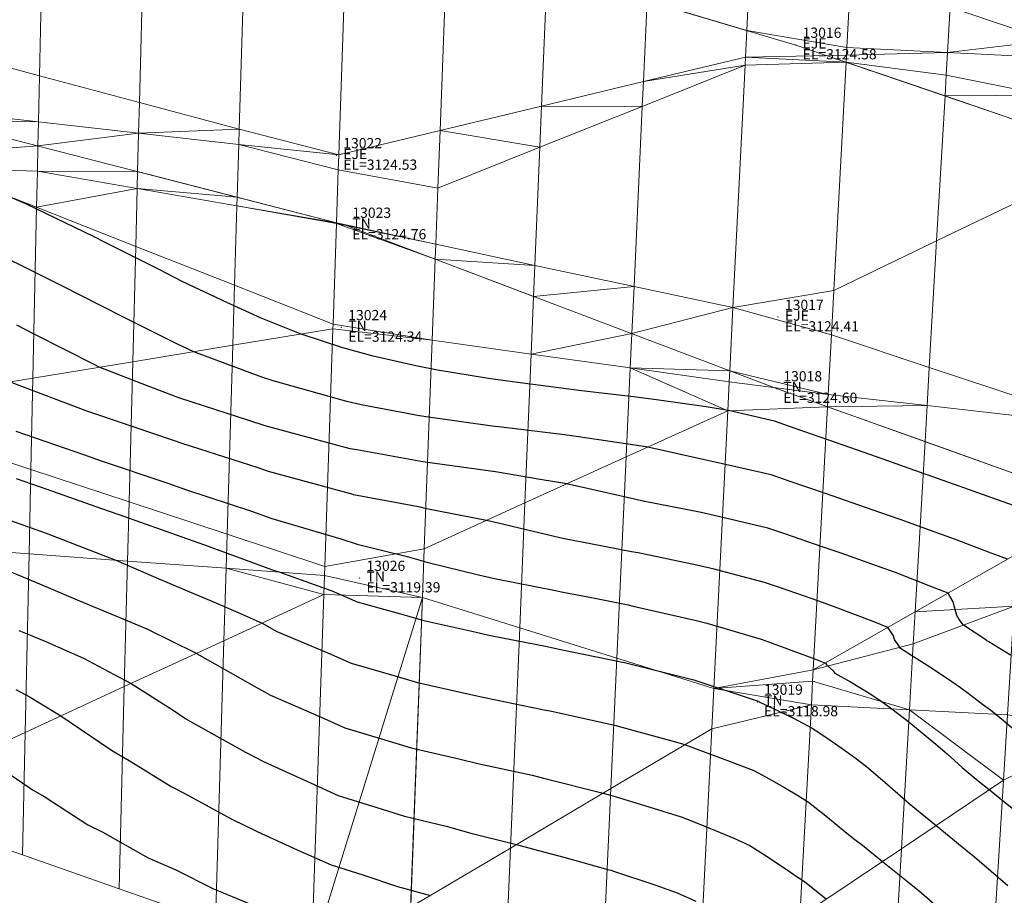
# Model space of a CAD drawing. Units: metres. Extents: x 767340 to 768340, y 9254175 to 9255175.
# Drawn here: x 767668 to 767687, y 9254356 to 9254373 of the extents above; entities that cross this region are included whole.
import ezdxf

# ---------------------------------------------------------------- set-up
doc = ezdxf.new("R2010")
doc.units = ezdxf.units.M
doc.header["$LTSCALE"] = 0.1
doc.layers.get('0').update_dxf_attribs({"linetype": 'CONTINUOUS', "lineweight": 5})
for name, color, linetype, lineweight in [('Borde Trocha', 6, 'CONTINUOUS', 15), ('Breaklines', 3, 'CONTINUOUS', 5), ('Cuadro de corex.lsp', 2, 'CONTINUOUS', 15), ('ORIG_SURFACE', 7, 'CONTINUOUS', 5), ('PNTDES', 7, 'CONTINUOUS', 5), ('PNTELV', 7, 'CONTINUOUS', 5), ('PNTNO', 7, 'CONTINUOUS', 5), ('POINTS', 7, 'CONTINUOUS', 5)]:
    doc.layers.add(name, color=color, linetype=linetype, lineweight=lineweight)
doc.layers.add('CONTOURS', color=7, linetype='CONTINUOUS')
doc.layers.add('CONTOURS_IDX', color=7, linetype='CONTINUOUS')
doc.styles.get("Standard").update_dxf_attribs({"font": 'ARIAL.TTF'})

# ---------------------------------------------------------------- blocks, each defined once
blk = doc.blocks.new('DOT')
at = {"color": 0, "linetype": 'ByBlock'}
blk.add_point((0, 0), dxfattribs=at)

msp = doc.modelspace()

# ---------------------------------------------------------------- linework, layer by layer
at = {"layer": 'Borde Trocha'}
for points in [[(767614.8949, 9254378.019, 3125.3073), (767624.9008, 9254378.632, 3124.9625), (767634.7771, 9254379.258, 3124.9122), (767644.8183, 9254379.401, 3124.8228), (767653.8358, 9254378.979, 3124.7707), (767664.7371, 9254377.636, 3124.6523), (767674.4238, 9254375.022, 3124.6545), (767683.2528, 9254372.403, 3124.5751), (767689.5161, 9254370.264, 3124.4892), (767696.4507, 9254366.834, 3124.4344), (767701.9532, 9254364.125, 3123.9946), (767705.2206, 9254362.791, 3124.1822), (767712.4106, 9254359.436, 3123.7591), (767714.8051, 9254358.693, 3123.8855), (767724.6339, 9254353.947, 3123.7576), (767747.7328, 9254353.188, 3122.4997), (767747.7328, 9254353.188, 3122.4997), (767756.5396, 9254354.72, 3123.0399), (767767.1553, 9254357.628, 3122.7324), (767775.5957, 9254360.07, 3122.6439), (767785.127, 9254363.341, 3122.4846)], [(767785.7796, 9254359.037, 3122.4156), (767776.57, 9254356.765, 3122.5759), (767767.5581, 9254353.872, 3122.8104), (767757.8216, 9254351.306, 3123.0638), (767748.7227, 9254349.048, 3123.2421), (767739.6622, 9254348.03, 3123.6314), (767725.2942, 9254349.511, 3124.0165), (767713.857, 9254352.194, 3124.1921), (767704.5615, 9254356.267, 3124.5201), (767696.5389, 9254359.97, 3124.5269), (767689.2423, 9254363.419, 3124.5766), (767682.8755, 9254365.695, 3124.5958), (767674.4582, 9254368.888, 3124.7561), (767665.1701, 9254371.277, 3124.7186), (767654.2751, 9254373.491, 3124.683), (767645.3994, 9254374.887, 3124.7346), (767635.2627, 9254375.051, 3124.8358), (767625.8387, 9254374.588, 3124.9273), (767615.7747, 9254373.792, 3125.4079)]]:
    msp.add_polyline3d(points, dxfattribs=at)
at = {"layer": 'Breaklines'}
msp.add_polyline3d([(767794.1612, 9254366.72, 3122.5295), (767784.8241, 9254364.784, 3122.6155), (767775.0275, 9254361.893, 3122.6171), (767766.691, 9254358.898, 3122.5558), (767756.4492, 9254356.194, 3122.8498), (767747.1609, 9254355.127, 3122.6558), (767739.6544, 9254355.342, 3124.5399), (767724.805, 9254354.801, 3123.6267), (767715.0582, 9254359.594, 3123.7374), (767712.8456, 9254361.429, 3124.2885), (767705.3606, 9254363.841, 3123.8642), (767702.1891, 9254365.238, 3123.7418), (767696.5321, 9254367.869, 3124.1445), (767693.6566, 9254370.012, 3124.5688), (767689.3757, 9254372.097, 3124.6717), (767683.8548, 9254373.96, 3124.4685), (767674.2896, 9254377.071, 3124.8397), (767664.6745, 9254380.709, 3124.6308), (767654.6362, 9254380.614, 3124.8983), (767644.7136, 9254380.704, 3124.7987), (767634.7112, 9254380.782, 3125.006), (767624.6741, 9254380.725, 3125.7391), (767614.7412, 9254378.843, 3125.4762)], dxfattribs=at)
at = {"layer": 'CONTOURS', "color": 44, "linetype": 'Continuous'}
for points in [[(767687.5043, 9254363.4124), (767687.0822, 9254363.562), (767686.4405, 9254363.7902), (767686.0209, 9254363.9389), (767685.3748, 9254364.167), (767684.9595, 9254364.3141), (767684.3078, 9254364.543), (767683.8981, 9254364.6882), (767683.2377, 9254364.9172), (767682.8365, 9254365.0593), (767681.9389, 9254365.2692), (767681.4999, 9254365.3362), (767680.532, 9254365.4724), (767680.0841, 9254365.5319), (767679.0686, 9254365.6498), (767678.6701, 9254365.7027), (767677.6237, 9254365.8357), (767677.2547, 9254365.8923), (767676.2546, 9254366.0561), (767675.8352, 9254366.1395), (767675.0009, 9254366.3289), (767674.408, 9254366.4913), (767673.593, 9254366.7596), (767672.809, 9254367.0683), (767672.1437, 9254367.3777), (767671.2841, 9254367.7816), (767670.8224, 9254368.0169), (767669.7636, 9254368.5469), (767669.536, 9254368.6619), (767668.2412, 9254369.2889), (767668.2145, 9254369.301), (767667.7457, 9254369.5013)], [(767687.3901, 9254362.3631), (767687.017, 9254362.5005), (767686.3519, 9254362.7555), (767685.9569, 9254362.896), (767685.2904, 9254363.1346), (767684.8957, 9254363.274), (767684.2209, 9254363.5092), (767683.834, 9254363.6451), (767683.1444, 9254363.8797), (767682.7719, 9254364.009), (767681.8197, 9254364.2235), (767681.4712, 9254364.3054), (767680.3602, 9254364.5515), (767680.1531, 9254364.5807), (767678.9668, 9254364.7608), (767678.7365, 9254364.7879), (767677.5039, 9254364.9385), (767677.3222, 9254364.9618), (767676.0818, 9254365.1348), (767675.906, 9254365.1632), (767674.7669, 9254365.3798), (767674.4842, 9254365.4416), (767673.048, 9254365.8443), (767672.8226, 9254365.9185), (767671.494, 9254366.4141), (767671.1805, 9254366.5589), (767670.1886, 9254367.0559), (767669.6599, 9254367.3228), (767668.9191, 9254367.7036), (767668.1398, 9254368.0931), (767667.6119, 9254368.3451)], [(767687.4482, 9254360.4881), (767687.0198, 9254360.7511), (767686.9783, 9254360.7779), (767686.9455, 9254360.7991), (767686.5286, 9254361.0753), (767686.466, 9254361.1581), (767686.4043, 9254361.2512), (767686.3786, 9254361.3343), (767686.3478, 9254361.4524), (767686.3281, 9254361.5316), (767686.2619, 9254361.6426), (767686.2299, 9254361.7016), (767685.8915, 9254361.8315), (767685.2022, 9254362.1), (767684.8317, 9254362.2326), (767684.1394, 9254362.4784), (767683.7703, 9254362.607), (767683.0614, 9254362.8481), (767682.708, 9254362.9683), (767681.7451, 9254363.1981), (767681.4079, 9254363.2746), (767680.2385, 9254363.5047), (767680.1048, 9254363.5342), (767679.0085, 9254363.7811), (767678.8038, 9254363.827), (767678.7792, 9254363.8328), (767678.2628, 9254363.9207), (767677.4293, 9254364.0619), (767677.3871, 9254364.0671), (767676.0123, 9254364.2605), (767675.9711, 9254364.2662), (767674.677, 9254364.4962), (767674.5511, 9254364.5199), (767673.345, 9254364.8421), (767672.8919, 9254364.9639), (767672.8319, 9254364.9831), (767671.2255, 9254365.5069), (767671.1514, 9254365.5321), (767670.4873, 9254365.787), (767669.6507, 9254366.1106), (767669.561, 9254366.1552), (767668.3789, 9254366.758), (767668.0412, 9254366.9298)], [(767687.5534, 9254359.0064), (767687.1585, 9254359.3325), (767687.0548, 9254359.412), (767686.8983, 9254359.5274), (767686.6441, 9254359.7238), (767686.468, 9254359.8536), (767686.216, 9254360.0293), (767685.8699, 9254360.2566), (767685.7627, 9254360.3253), (767685.6767, 9254360.38), (767685.299, 9254360.6174), (767685.2497, 9254360.6908), (767685.1798, 9254360.7952), (767685.161, 9254360.8662), (767685.0833, 9254360.9815), (767685.053, 9254361.0307), (767684.7648, 9254361.1433), (767684.0245, 9254361.4286), (767683.7049, 9254361.5421), (767682.9555, 9254361.8035), (767682.643, 9254361.9097), (767681.6585, 9254362.1672), (767681.3444, 9254362.2423), (767680.1735, 9254362.4837), (767680.0419, 9254362.5096), (767679.2741, 9254362.6588), (767678.7384, 9254362.7623), (767678.6466, 9254362.781), (767677.4379, 9254363.063), (767677.2101, 9254363.1195), (767676.0377, 9254363.3477), (767675.9198, 9254363.3757), (767674.6162, 9254363.6217), (767674.6076, 9254363.6243), (767672.9561, 9254364.078), (767672.7538, 9254364.1447), (767671.2903, 9254364.6132), (767671.0594, 9254364.6914), (767669.6222, 9254365.1797), (767669.4243, 9254365.2478), (767667.9497, 9254365.8073)], [(767668.0299, 9254363.9404), (767668.6286, 9254363.7285), (767669.6915, 9254363.3513), (767670.1595, 9254363.1873), (767671.3534, 9254362.765), (767671.7029, 9254362.6452), (767673.013, 9254362.1617), (767673.1734, 9254362.1085), (767674.1895, 9254361.7427), (767674.6886, 9254361.5326), (767675.5298, 9254361.2956), (767675.9862, 9254361.1636), (767676.929, 9254360.9546), (767677.2915, 9254360.8719), (767678.3985, 9254360.6552), (767678.6, 9254360.6133), (767679.8668, 9254360.3551), (767679.9077, 9254360.346), (767680.4783, 9254360.2047), (767681.208, 9254360.0209), (767681.2636, 9254360.0046), (767682.5009, 9254359.5959), (767682.5222, 9254359.5879), (767682.5261, 9254359.5849), (767682.5535, 9254359.5722), (767683.2052, 9254359.2563), (767683.5718, 9254359.0629), (767683.8395, 9254358.8896), (767684.1574, 9254358.6659), (767684.4139, 9254358.4827), (767684.6319, 9254358.3121), (767684.946, 9254358.0474), (767685.2427, 9254357.7866), (767685.4576, 9254357.5983), (767685.6847, 9254357.4157), (767685.9914, 9254357.1641), (767686.5744, 9254356.687), (767686.746, 9254356.5478), (767687.391, 9254355.9888)], [(767667.9134, 9254363.1179), (767668.6117, 9254362.8719), (767669.571, 9254362.5008), (767669.9757, 9254362.343), (767670.7545, 9254362.0049), (767671.3643, 9254361.7436), (767671.8018, 9254361.5647), (767672.3628, 9254361.3213), (767672.8282, 9254361.1148), (767673.1199, 9254360.9539), (767674.1251, 9254360.5276), (767674.5698, 9254360.3328), (767675.4503, 9254360.0792), (767675.8665, 9254359.9551), (767676.8459, 9254359.736), (767677.1715, 9254359.6602), (767678.305, 9254359.4305), (767678.4791, 9254359.3924), (767679.7463, 9254359.1144), (767679.7848, 9254359.1047), (767680.8753, 9254358.8005), (767681.083, 9254358.7423), (767681.0894, 9254358.7401), (767681.1004, 9254358.7362), (767681.9178, 9254358.4344), (767682.4322, 9254358.2397), (767682.677, 9254358.1085), (767683.0306, 9254357.9017), (767683.3068, 9254357.7389), (767683.4987, 9254357.6166), (767683.8715, 9254357.3255), (767684.2529, 9254357.0153), (767684.4045, 9254356.8907), (767684.5544, 9254356.7771), (767684.9435, 9254356.4601), (767685.4646, 9254356.046), (767685.7054, 9254355.8487), (767686.2813, 9254355.3481)], [(767667.888, 9254362.1297), (767668.4801, 9254361.8791), (767669.2638, 9254361.5486), (767669.5291, 9254361.4397), (767669.7226, 9254361.3599), (767670.5783, 9254361.0003), (767671.5309, 9254360.5356), (767671.5502, 9254360.5254), (767671.565, 9254360.5159), (767672.7018, 9254359.8711), (767672.9967, 9254359.7106), (767673.9815, 9254359.2759), (767674.4446, 9254359.0679), (767675.2916, 9254358.8159), (767675.7401, 9254358.6779), (767676.6715, 9254358.4634), (767677.044, 9254358.3723), (767678.1052, 9254358.1429), (767678.3493, 9254358.082), (767679.493, 9254357.7951), (767679.6578, 9254357.7505), (767680.385, 9254357.527), (767681.0116, 9254357.3345), (767681.2489, 9254357.2423), (767681.5891, 9254357.1025), (767682.0405, 9254356.9148), (767682.358, 9254356.7723), (767682.7112, 9254356.5459), (767683.1501, 9254356.2498), (767683.2992, 9254356.1481), (767683.4205, 9254356.0674), (767683.8523, 9254355.7269)], [(767668.0819, 9254360.9695), (767668.3084, 9254360.8766), (767668.6169, 9254360.7493), (767669.3403, 9254360.4293), (767669.9305, 9254360.1163), (767670.2704, 9254359.9351), (767671.0918, 9254359.4141), (767671.3438, 9254359.2447), (767671.434, 9254359.1925), (767672.5054, 9254358.5951), (767672.8674, 9254358.4039), (767673.773, 9254357.9943), (767674.314, 9254357.7497), (767675.072, 9254357.5165), (767675.6082, 9254357.3461), (767676.4238, 9254357.1474), (767676.9095, 9254357.0145), (767677.8003, 9254356.793), (767678.2287, 9254356.6776), (767678.7219, 9254356.5425), (767679.5848, 9254356.3063), (767679.6393, 9254356.2894), (767679.7348, 9254356.2577), (767680.503, 9254356.0046), (767680.9364, 9254355.8463), (767681.3031, 9254355.6821)], [(767667.3053, 9254358.5675), (767668.2836, 9254357.9053), (767668.343, 9254357.8607), (767668.5893, 9254357.7201), (767669.4282, 9254357.1758), (767669.7096, 9254357.0417), (767670.6057, 9254356.5334), (767671.1474, 9254356.2978), (767671.8668, 9254355.9297), (767672.5931, 9254355.634), (767673.2042, 9254355.3611), (767674.045, 9254355.0327), (767674.544, 9254354.8652), (767675.3728, 9254354.5734), (767675.3883, 9254354.569), (767675.4183, 9254354.5599), (767675.4656, 9254354.5368), (767676.6541, 9254354.0118), (767676.9818, 9254353.8228), (767678.0463, 9254353.3697), (767679.2316, 9254352.8747), (767681.4857, 9254351.9393), (767681.561, 9254351.9074), (767681.6002, 9254351.8913)]]:
    msp.add_lwpolyline(points, dxfattribs=at)
at = {"layer": 'CONTOURS_IDX', "color": 4, "linetype": 'Continuous'}
for points in [[(767668.0182, 9254364.864), (767669.34, 9254364.4083), (767669.6871, 9254364.2854), (767670.9683, 9254363.8508), (767671.3555, 9254363.715), (767672.6217, 9254363.2974), (767673.0228, 9254363.1597), (767674.3683, 9254362.7593), (767674.6864, 9254362.6538), (767675.6633, 9254362.4163), (767676.0721, 9254362.3003), (767677.056, 9254362.0579), (767677.3717, 9254361.9853), (767678.559, 9254361.7497), (767678.6748, 9254361.7258), (767679.3615, 9254361.5921), (767679.9779, 9254361.4686), (767680.077, 9254361.4482), (767681.2788, 9254361.1733), (767681.5166, 9254361.1112), (767682.5749, 9254360.8009), (767682.7912, 9254360.7255), (767683.6353, 9254360.4091), (767683.8304, 9254360.3337), (767683.8535, 9254360.3013), (767683.9749, 9254360.19), (767684.0122, 9254360.1383), (767684.3184, 9254359.9655), (767684.5032, 9254359.8563), (767684.7164, 9254359.7268), (767684.9598, 9254359.5615), (767685.1318, 9254359.438), (767685.4604, 9254359.1858), (767685.7616, 9254358.9378), (767685.9895, 9254358.7485), (767686.2061, 9254358.5593), (767686.4993, 9254358.2982), (767686.8142, 9254358.0374), (767687.0311, 9254357.8627), (767687.6848, 9254357.3307)], [(767668.0212, 9254359.821), (767668.2992, 9254359.6698), (767668.8998, 9254359.3029), (767669.8686, 9254358.6476), (767669.9421, 9254358.5982), (767670.2329, 9254358.4297), (767671.0551, 9254357.9261), (767671.2961, 9254357.8), (767672.24, 9254357.2873), (767672.7329, 9254357.0461), (767673.5153, 9254356.69), (767674.1801, 9254356.3968), (767674.8149, 9254356.195), (767675.4723, 9254355.9739), (767676.1179, 9254355.797)]]:
    msp.add_lwpolyline(points, dxfattribs=at)
at = {"layer": 'Cuadro de corex.lsp'}
msp.add_circle((767839.7872, 9254675.4859), 500, dxfattribs=at)
at = {"layer": 'ORIG_SURFACE', "color": 8}
for points in [[(767674.4771, 9254374.6604, 3124.6452), (767674.3277, 9254370.2581, 3124.5327), (767672.3825, 9254370.7566, 3124.5553), (767672.4964, 9254374.5599, 3124.6525)], [(767676.4463, 9254374.4221, 3124.6364), (767676.3063, 9254370.7336, 3124.5421), (767674.3277, 9254370.2581, 3124.5327), (767674.4771, 9254374.6604, 3124.6452)], [(767672.4964, 9254374.5599, 3124.6525), (767672.3825, 9254370.7566, 3124.5553), (767670.4344, 9254371.2794, 3124.5787), (767670.5071, 9254374.083, 3124.6504)], [(767678.3999, 9254373.8426, 3124.6188), (767678.2894, 9254371.2102, 3124.5516), (767676.3063, 9254370.7336, 3124.5421), (767676.4463, 9254374.4221, 3124.6364)], [(767670.5071, 9254374.083, 3124.6504), (767670.4344, 9254371.2794, 3124.5787), (767668.4826, 9254371.8033, 3124.6021), (767668.5222, 9254373.6071, 3124.6483)], [(767682.3516, 9254373.8126, 3124.3742), (767682.2953, 9254372.687, 3124.5838), (767680.3495, 9254373.2642, 3124.6013), (767680.3885, 9254374.1121, 3124.4436)], [(767680.3495, 9254373.2642, 3124.6013), (767680.2771, 9254371.6879, 3124.561), (767678.2894, 9254371.2102, 3124.5516), (767678.3999, 9254373.8426, 3124.6188)], [(767684.3286, 9254373.8002, 3124.4859), (767684.2504, 9254372.3531, 3124.5909), (767682.2953, 9254372.687, 3124.5838), (767682.3516, 9254373.8126, 3124.3742)], [(767686.269, 9254373.1453, 3124.5573), (767686.2174, 9254372.2548, 3124.6219), (767684.2504, 9254372.3531, 3124.5909), (767684.3286, 9254373.8002, 3124.4859)], [(767668.5222, 9254373.6071, 3124.6483), (767668.4826, 9254371.8033, 3124.6021), (767666.527, 9254372.3282, 3124.6256), (767666.5414, 9254373.1322, 3124.6462)], [(767682.2953, 9254372.687, 3124.5838), (767682.2693, 9254372.1666, 3124.5705), (767680.2771, 9254371.6879, 3124.561), (767680.3495, 9254373.2642, 3124.6013)], [(767688.2397, 9254373.0479, 3125.0883), (767688.2052, 9254372.492, 3124.6286), (767686.2174, 9254372.2548, 3124.6219), (767686.269, 9254373.1453, 3124.5573)], [(767684.2504, 9254372.3531, 3124.5909), (767684.2424, 9254372.2044, 3124.5289), (767682.2693, 9254372.1666, 3124.5705), (767682.2953, 9254372.687, 3124.5838)], [(767686.2174, 9254372.2548, 3124.6219), (767686.2174, 9254372.2548, 3124.6219), (767684.2424, 9254372.2044, 3124.5289), (767684.2504, 9254372.3531, 3124.5909)], [(767688.2052, 9254372.492, 3124.6286), (767688.2052, 9254372.492, 3124.6286), (767688.1844, 9254372.1565, 3124.6529), (767686.2174, 9254372.2548, 3124.6219)], [(767668.4826, 9254371.8033, 3124.6021), (767668.4629, 9254370.9048, 3124.6513), (767666.5054, 9254371.1261, 3124.6912), (767666.527, 9254372.3282, 3124.6256)], [(767682.2693, 9254372.1666, 3124.5705), (767682.2693, 9254372.1666, 3124.5705), (767682.2614, 9254372.0067, 3124.5956), (767680.2771, 9254371.6879, 3124.561)], [(767684.235, 9254372.0676, 3124.5617), (767684.235, 9254372.0676, 3124.5617), (767682.2614, 9254372.0067, 3124.5956), (767682.2693, 9254372.1666, 3124.5705)], [(767684.2424, 9254372.2044, 3124.5289), (767684.2424, 9254372.2044, 3124.5289), (767684.235, 9254372.0676, 3124.5617), (767682.2693, 9254372.1666, 3124.5705)], [(767686.2174, 9254372.2548, 3124.6219), (767686.1918, 9254371.8132, 3124.4377), (767684.235, 9254372.0676, 3124.5617), (767684.2424, 9254372.2044, 3124.5289)], [(767688.1844, 9254372.1565, 3124.6529), (767688.1389, 9254371.4224, 3124.3466), (767686.1918, 9254371.8132, 3124.4377), (767686.2174, 9254372.2548, 3124.6219)], [(767682.2614, 9254372.0067, 3124.5956), (767682.025, 9254367.2768, 3124.4452), (767680.0933, 9254367.6881, 3124.5246), (767680.2549, 9254371.2048, 3124.6369)], [(767682.2614, 9254372.0067, 3124.5956), (767682.2614, 9254372.0067, 3124.5956), (767680.2549, 9254371.2048, 3124.6369), (767680.2771, 9254371.6879, 3124.561)], [(767684.235, 9254372.0676, 3124.5617), (767683.9945, 9254367.6114, 3124.4222), (767682.025, 9254367.2768, 3124.4452), (767682.2614, 9254372.0067, 3124.5956)], [(767686.1682, 9254371.4074, 3124.5352), (767686.0041, 9254368.5768, 3124.4466), (767683.9945, 9254367.6114, 3124.4222), (767684.235, 9254372.0676, 3124.5617)], [(767686.1918, 9254371.8132, 3124.4377), (767686.1918, 9254371.8132, 3124.4377), (767686.1682, 9254371.4074, 3124.5352), (767684.235, 9254372.0676, 3124.5617)], [(767670.4344, 9254371.2794, 3124.5787), (767670.419, 9254370.6836, 3124.6113), (767668.4629, 9254370.9048, 3124.6513), (767668.4826, 9254371.8033, 3124.6021)], [(767688.1389, 9254371.4224, 3124.3466), (767688.1389, 9254371.4224, 3124.3466), (767686.1682, 9254371.4074, 3124.5352), (767686.1918, 9254371.8132, 3124.4377)], [(767680.2771, 9254371.6879, 3124.561), (767680.2771, 9254371.6879, 3124.561), (767680.2549, 9254371.2048, 3124.6369), (767678.2894, 9254371.2102, 3124.5516)], [(767688.0971, 9254370.7486, 3124.5087), (767688.0226, 9254369.5465, 3124.4711), (767686.0041, 9254368.5768, 3124.4466), (767686.1682, 9254371.4074, 3124.5352)], [(767688.1389, 9254371.4224, 3124.3466), (767688.1389, 9254371.4224, 3124.3466), (767688.0971, 9254370.7486, 3124.5087), (767686.1682, 9254371.4074, 3124.5352)], [(767672.3825, 9254370.7566, 3124.5553), (767672.3825, 9254370.7566, 3124.5553), (767670.419, 9254370.6836, 3124.6113), (767670.4344, 9254371.2794, 3124.5787)], [(767678.2894, 9254371.2102, 3124.5516), (767678.2894, 9254371.2102, 3124.5516), (767678.2557, 9254370.4057, 3124.678), (767676.3063, 9254370.7336, 3124.5421)], [(767680.2549, 9254371.2048, 3124.6369), (767680.0933, 9254367.6881, 3124.5246), (767678.159, 9254368.1, 3124.604), (767678.2557, 9254370.4057, 3124.678)], [(767680.2549, 9254371.2048, 3124.6369), (767680.2549, 9254371.2048, 3124.6369), (767678.2557, 9254370.4057, 3124.678), (767678.2894, 9254371.2102, 3124.5516)], [(767668.4629, 9254370.9048, 3124.6513), (767668.4629, 9254370.9048, 3124.6513), (767666.502, 9254370.9344, 3124.7239), (767666.5054, 9254371.1261, 3124.6912)], [(767668.4629, 9254370.9048, 3124.6513), (767668.4526, 9254370.4327, 3124.7318), (767666.4903, 9254370.2835, 3124.1491), (767666.502, 9254370.9344, 3124.7239)], [(767670.419, 9254370.6836, 3124.6113), (767670.419, 9254370.6836, 3124.6113), (767668.4526, 9254370.4327, 3124.7318), (767668.4629, 9254370.9048, 3124.6513)], [(767670.419, 9254370.6836, 3124.6113), (767670.3995, 9254369.932, 3124.7397), (767668.4418, 9254369.9417, 3124.2977), (767668.4526, 9254370.4327, 3124.7318)], [(767672.3737, 9254370.4626, 3124.5714), (767672.3428, 9254369.4321, 3124.7475), (767670.3995, 9254369.932, 3124.7397), (767670.419, 9254370.6836, 3124.6113)], [(767672.3825, 9254370.7566, 3124.5553), (767672.3825, 9254370.7566, 3124.5553), (767672.3737, 9254370.4626, 3124.5714), (767670.419, 9254370.6836, 3124.6113)], [(767674.3277, 9254370.2581, 3124.5327), (767674.3277, 9254370.2581, 3124.5327), (767672.3737, 9254370.4626, 3124.5714), (767672.3825, 9254370.7566, 3124.5553)], [(767676.3063, 9254370.7336, 3124.5421), (767676.2637, 9254369.6096, 3124.719), (767674.3178, 9254369.9669, 3124.5786), (767674.3277, 9254370.2581, 3124.5327)], [(767678.2557, 9254370.4057, 3124.678), (767678.2557, 9254370.4057, 3124.678), (767676.2637, 9254369.6096, 3124.719), (767676.3063, 9254370.7336, 3124.5421)], [(767668.4526, 9254370.4327, 3124.7318), (767668.4418, 9254369.9417, 3124.2977), (767666.4852, 9254369.9978, 3124.0904), (767666.4903, 9254370.2835, 3124.1491)], [(767674.3178, 9254369.9669, 3124.5786), (767674.2827, 9254368.9332, 3124.7554), (767672.3428, 9254369.4321, 3124.7475), (767672.3737, 9254370.4626, 3124.5714)], [(767674.3277, 9254370.2581, 3124.5327), (767674.3277, 9254370.2581, 3124.5327), (767674.3178, 9254369.9669, 3124.5786), (767672.3737, 9254370.4626, 3124.5714)], [(767678.2557, 9254370.4057, 3124.678), (767678.159, 9254368.1, 3124.604), (767676.222, 9254368.5124, 3124.6836), (767676.2637, 9254369.6096, 3124.719)], [(767668.4263, 9254369.2334, 3124.152), (767668.3531, 9254365.897, 3121.1388), (767666.4059, 9254365.5764, 3120.1042), (767666.4852, 9254369.9978, 3124.0904)], [(767668.4418, 9254369.9417, 3124.2977), (767668.4418, 9254369.9417, 3124.2977), (767668.4263, 9254369.2334, 3124.152), (767666.4852, 9254369.9978, 3124.0904)], [(767670.3909, 9254369.6004, 3124.4462), (767670.3909, 9254369.6004, 3124.4462), (767668.4263, 9254369.2334, 3124.152), (767668.4418, 9254369.9417, 3124.2977)], [(767670.3995, 9254369.932, 3124.7397), (767670.3995, 9254369.932, 3124.7397), (767670.3909, 9254369.6004, 3124.4462), (767668.4418, 9254369.9417, 3124.2977)], [(767672.3428, 9254369.4321, 3124.7475), (767672.3428, 9254369.4321, 3124.7475), (767670.3909, 9254369.6004, 3124.4462), (767670.3995, 9254369.932, 3124.7397)], [(767676.2637, 9254369.6096, 3124.719), (767676.222, 9254368.5124, 3124.6836), (767674.2827, 9254368.9332, 3124.7554), (767674.3178, 9254369.9669, 3124.5786)], [(767670.3909, 9254369.6004, 3124.4462), (767670.3909, 9254369.6004, 3124.4462), (767670.3616, 9254368.4712, 3124.2134), (767668.4263, 9254369.2334, 3124.152)], [(767672.3377, 9254369.2594, 3124.5945), (767672.2913, 9254367.7113, 3124.2746), (767670.3616, 9254368.4712, 3124.2134), (767670.3909, 9254369.6004, 3124.4462)], [(767672.3428, 9254369.4321, 3124.7475), (767672.3428, 9254369.4321, 3124.7475), (767672.3377, 9254369.2594, 3124.5945), (767670.3909, 9254369.6004, 3124.4462)], [(767688.0226, 9254369.5465, 3124.4711), (767687.77, 9254365.472, 3124.4642), (767685.8608, 9254366.1068, 3124.4425), (767686.0041, 9254368.5768, 3124.4466)], [(767674.2822, 9254368.9188, 3124.7427), (767674.2155, 9254366.9535, 3124.3356), (767672.2913, 9254367.7113, 3124.2746), (767672.3377, 9254369.2594, 3124.5945)], [(767674.2827, 9254368.9332, 3124.7554), (767674.2827, 9254368.9332, 3124.7554), (767672.3377, 9254369.2594, 3124.5945), (767672.3428, 9254369.4321, 3124.7475)], [(767674.2827, 9254368.9332, 3124.7554), (767674.2827, 9254368.9332, 3124.7554), (767674.2822, 9254368.9188, 3124.7427), (767672.3377, 9254369.2594, 3124.5945)], [(767670.3616, 9254368.4712, 3124.2134), (767670.3032, 9254366.218, 3122.175), (767668.3531, 9254365.897, 3121.1388), (767668.4263, 9254369.2334, 3124.152)], [(767676.2111, 9254368.2231, 3124.7227), (767676.151, 9254366.64, 3124.394), (767674.2155, 9254366.9535, 3124.3356), (767674.2822, 9254368.9188, 3124.7427)], [(767676.222, 9254368.5124, 3124.6836), (767676.222, 9254368.5124, 3124.6836), (767674.2822, 9254368.9188, 3124.7427), (767674.2827, 9254368.9332, 3124.7554)], [(767676.222, 9254368.5124, 3124.6836), (767676.222, 9254368.5124, 3124.6836), (767676.2111, 9254368.2231, 3124.7227), (767674.2822, 9254368.9188, 3124.7427)], [(767678.159, 9254368.1, 3124.604), (767678.159, 9254368.1, 3124.604), (767676.2111, 9254368.2231, 3124.7227), (767676.222, 9254368.5124, 3124.6836)], [(767686.0041, 9254368.5768, 3124.4466), (767685.8608, 9254366.1068, 3124.4425), (767683.9476, 9254366.743, 3124.4208), (767683.9945, 9254367.6114, 3124.4222)], [(767672.2913, 9254367.7113, 3124.2746), (767672.2562, 9254366.5395, 3123.2127), (767670.3032, 9254366.218, 3122.175), (767670.3616, 9254368.4712, 3124.2134)], [(767678.1335, 9254367.4939, 3124.6861), (767678.0863, 9254366.368, 3124.452), (767676.151, 9254366.64, 3124.394), (767676.2111, 9254368.2231, 3124.7227)], [(767678.159, 9254368.1, 3124.604), (767678.159, 9254368.1, 3124.604), (767678.1335, 9254367.4939, 3124.6861), (767676.2111, 9254368.2231, 3124.7227)], [(767680.0933, 9254367.6881, 3124.5246), (767680.0933, 9254367.6881, 3124.5246), (767678.1335, 9254367.4939, 3124.6861), (767678.159, 9254368.1, 3124.604)], [(767674.2155, 9254366.9535, 3124.3356), (767674.2124, 9254366.8615, 3124.2521), (767672.2562, 9254366.5395, 3123.2127), (767672.2913, 9254367.7113, 3124.2746)], [(767680.0933, 9254367.6881, 3124.5246), (767680.0509, 9254366.7665, 3124.6495), (767678.0863, 9254366.368, 3124.452), (767678.1335, 9254367.4939, 3124.6861)], [(767682.025, 9254367.2768, 3124.4452), (767682.025, 9254367.2768, 3124.4452), (767680.0509, 9254366.7665, 3124.6495), (767680.0933, 9254367.6881, 3124.5246)], [(767683.9945, 9254367.6114, 3124.4222), (767683.9945, 9254367.6114, 3124.4222), (767683.9476, 9254366.743, 3124.4208), (767682.025, 9254367.2768, 3124.4452)], [(767682.025, 9254367.2768, 3124.4452), (767681.9633, 9254366.0411, 3124.6131), (767680.0201, 9254366.0963, 3124.51), (767680.0509, 9254366.7665, 3124.6495)], [(767683.9476, 9254366.743, 3124.4208), (767683.8849, 9254365.5813, 3124.5776), (767681.9633, 9254366.0411, 3124.6131), (767682.025, 9254367.2768, 3124.4452)], [(767676.151, 9254366.64, 3124.394), (767676.151, 9254366.64, 3124.394), (767674.2124, 9254366.8615, 3124.2521), (767674.2155, 9254366.9535, 3124.3356)], [(767674.2124, 9254366.8615, 3124.2521), (767674.0548, 9254362.2187, 3119.3801), (767672.1458, 9254362.8499, 3119.3463), (767672.2562, 9254366.5395, 3123.2127)], [(767676.151, 9254366.64, 3124.394), (767675.9965, 9254362.5677, 3120.1987), (767674.0548, 9254362.2187, 3119.3801), (767674.2124, 9254366.8615, 3124.2521)], [(767680.0509, 9254366.7665, 3124.6495), (767680.0509, 9254366.7665, 3124.6495), (767680.0201, 9254366.0963, 3124.51), (767678.0863, 9254366.368, 3124.452)], [(767678.0863, 9254366.368, 3124.452), (767677.9644, 9254363.4623, 3121.4566), (767675.9965, 9254362.5677, 3120.1987), (767676.151, 9254366.64, 3124.394)], [(767685.8608, 9254366.1068, 3124.4425), (767685.8177, 9254365.3634, 3124.543), (767683.8849, 9254365.5813, 3124.5776), (767683.9476, 9254366.743, 3124.4208)], [(767672.2562, 9254366.5395, 3123.2127), (767672.1458, 9254362.8499, 3119.3463), (767670.2322, 9254363.4826, 3119.3124), (767670.3032, 9254366.218, 3122.175)], [(767670.3032, 9254366.218, 3122.175), (767670.2322, 9254363.4826, 3119.3124), (767668.314, 9254364.1168, 3119.2785), (767668.3531, 9254365.897, 3121.1388)], [(767680.0201, 9254366.0963, 3124.51), (767679.9403, 9254364.3606, 3122.7195), (767677.9644, 9254363.4623, 3121.4566), (767678.0863, 9254366.368, 3124.452)], [(767681.9243, 9254365.2625, 3123.9877), (767681.9243, 9254365.2625, 3123.9877), (767679.9403, 9254364.3606, 3122.7195), (767680.0201, 9254366.0963, 3124.51)], [(767681.9633, 9254366.0411, 3124.6131), (767681.9633, 9254366.0411, 3124.6131), (767681.9524, 9254365.8247, 3124.568), (767680.0201, 9254366.0963, 3124.51)], [(767681.9524, 9254365.8247, 3124.568), (767681.9524, 9254365.8247, 3124.568), (767681.9243, 9254365.2625, 3123.9877), (767680.0201, 9254366.0963, 3124.51)], [(767683.8849, 9254365.5813, 3124.5776), (767683.8849, 9254365.5813, 3124.5776), (767681.9524, 9254365.8247, 3124.568), (767681.9633, 9254366.0411, 3124.6131)], [(767687.77, 9254365.472, 3124.4642), (767687.7497, 9254365.1457, 3124.5084), (767685.8177, 9254365.3634, 3124.543), (767685.8608, 9254366.1068, 3124.4425)], [(767668.3531, 9254365.897, 3121.1388), (767668.314, 9254364.1168, 3119.2785), (767666.3912, 9254364.7526, 3119.2444), (767666.4059, 9254365.5764, 3120.1042)], [(767683.8849, 9254365.5813, 3124.5776), (767683.8718, 9254365.3389, 3124.5927), (767681.9243, 9254365.2625, 3123.9877), (767681.9524, 9254365.8247, 3124.568)], [(767685.8177, 9254365.3634, 3124.543), (767685.8177, 9254365.3634, 3124.543), (767683.8718, 9254365.3389, 3124.5927), (767683.8849, 9254365.5813, 3124.5776)], [(767681.9243, 9254365.2625, 3123.9877), (767681.6533, 9254359.8387, 3119.0275), (767679.7596, 9254360.4286, 3119.1273), (767679.9403, 9254364.3606, 3122.7195)], [(767683.8718, 9254365.3389, 3124.5927), (767683.5944, 9254360.199, 3119.891), (767681.6533, 9254359.8387, 3119.0275), (767681.9243, 9254365.2625, 3123.9877)], [(767685.7768, 9254364.6579, 3124.587), (767685.584, 9254361.3333, 3121.5416), (767683.5944, 9254360.199, 3119.891), (767683.8718, 9254365.3389, 3124.5927)], [(767685.8177, 9254365.3634, 3124.543), (767685.8177, 9254365.3634, 3124.543), (767685.7768, 9254364.6579, 3124.587), (767683.8718, 9254365.3389, 3124.5927)], [(767687.7497, 9254365.1457, 3124.5084), (767687.6773, 9254363.9785, 3124.5813), (767685.7768, 9254364.6579, 3124.587), (767685.8177, 9254365.3634, 3124.543)], [(767668.314, 9254364.1168, 3119.2785), (767668.2779, 9254362.4675, 3117.5924), (767666.3527, 9254362.6087, 3117.0558), (767666.3912, 9254364.7526, 3119.2444)], [(767687.6773, 9254363.9785, 3124.5813), (767687.584, 9254362.4735, 3123.2008), (767685.584, 9254361.3333, 3121.5416), (767685.7768, 9254364.6579, 3124.587)], [(767679.9403, 9254364.3606, 3122.7195), (767679.7596, 9254360.4286, 3119.1273), (767677.8619, 9254361.0198, 3119.2273), (767677.9644, 9254363.4623, 3121.4566)], [(767670.2322, 9254363.4826, 3119.3124), (767670.2023, 9254362.3264, 3118.1288), (767668.2779, 9254362.4675, 3117.5924), (767668.314, 9254364.1168, 3119.2785)], [(767672.1458, 9254362.8499, 3119.3463), (767672.1259, 9254362.1853, 3118.665), (767670.2023, 9254362.3264, 3118.1288), (767670.2322, 9254363.4826, 3119.3124)], [(767677.9644, 9254363.4623, 3121.4566), (767677.8619, 9254361.0198, 3119.2273), (767675.9602, 9254361.6122, 3119.3275), (767675.9965, 9254362.5677, 3120.1987)], [(767674.0548, 9254362.2187, 3119.3801), (767674.0489, 9254362.0443, 3119.201), (767672.1259, 9254362.1853, 3118.665), (767672.1458, 9254362.8499, 3119.3463)], [(767668.2779, 9254362.4675, 3117.5924), (767668.2014, 9254358.9807, 3115.0595), (767666.2717, 9254358.0906, 3113.7797), (767666.3527, 9254362.6087, 3117.0558)], [(767675.9965, 9254362.5677, 3120.1987), (767675.9602, 9254361.6122, 3119.3275), (767674.0489, 9254362.0443, 3119.201), (767674.0548, 9254362.2187, 3119.3801)], [(767670.2023, 9254362.3264, 3118.1288), (767670.1387, 9254359.8742, 3116.3442), (767668.2014, 9254358.9807, 3115.0595), (767668.2779, 9254362.4675, 3117.5924)], [(767687.584, 9254362.4735, 3123.2008), (767687.584, 9254362.4735, 3123.2008), (767687.5202, 9254361.4444, 3122.7189), (767685.584, 9254361.3333, 3121.5416)], [(767672.1259, 9254362.1853, 3118.665), (767672.0836, 9254360.7713, 3117.634), (767670.1387, 9254359.8742, 3116.3442), (767670.2023, 9254362.3264, 3118.1288)], [(767674.0362, 9254361.6719, 3118.929), (767674.0362, 9254361.6719, 3118.929), (767672.0836, 9254360.7713, 3117.634), (767672.1259, 9254362.1853, 3118.665)], [(767674.0489, 9254362.0443, 3119.201), (767674.0489, 9254362.0443, 3119.201), (767674.0362, 9254361.6719, 3118.929), (767672.1259, 9254362.1853, 3118.665)], [(767675.9602, 9254361.6122, 3119.3275), (767675.9602, 9254361.6122, 3119.3275), (767674.0362, 9254361.6719, 3118.929), (767674.0489, 9254362.0443, 3119.201)], [(767674.0362, 9254361.6719, 3118.929), (767673.7966, 9254354.611, 3113.6269), (767671.9188, 9254355.2688, 3113.5092), (767672.0836, 9254360.7713, 3117.634)], [(767675.9602, 9254361.6122, 3119.3275), (767675.7308, 9254355.5677, 3114.7292), (767673.7966, 9254354.611, 3113.6269), (767674.0362, 9254361.6719, 3118.929)], [(767675.9602, 9254361.6122, 3119.3275), (767675.9602, 9254361.6122, 3119.3275), (767675.6927, 9254354.5636, 3114.0557), (767673.7966, 9254354.611, 3113.6269)], [(767677.8619, 9254361.0198, 3119.2273), (767677.6817, 9254356.7226, 3115.9551), (767675.7308, 9254355.5677, 3114.7292), (767675.9602, 9254361.6122, 3119.3275)], [(767687.5202, 9254361.4444, 3122.7189), (767687.3885, 9254359.3205, 3121.1316), (767685.4731, 9254359.4202, 3120.2897), (767685.5479, 9254360.71, 3121.2511)], [(767687.5202, 9254361.4444, 3122.7189), (767687.5202, 9254361.4444, 3122.7189), (767685.5479, 9254360.71, 3121.2511), (767685.584, 9254361.3333, 3121.5416)], [(767685.584, 9254361.3333, 3121.5416), (767685.584, 9254361.3333, 3121.5416), (767685.5479, 9254360.71, 3121.2511), (767683.5944, 9254360.199, 3119.891)], [(767679.7596, 9254360.4286, 3119.1273), (767679.6426, 9254357.8835, 3117.1874), (767677.6817, 9254356.7226, 3115.9551), (767677.8619, 9254361.0198, 3119.2273)], [(767672.0836, 9254360.7713, 3117.634), (767671.9188, 9254355.2688, 3113.5092), (767670.0363, 9254355.9281, 3113.3912), (767670.1387, 9254359.8742, 3116.3442)], [(767685.5479, 9254360.71, 3121.2511), (767685.4731, 9254359.4202, 3120.2897), (767683.5824, 9254359.9781, 3119.7886), (767683.5944, 9254360.199, 3119.891)], [(767681.6533, 9254359.8387, 3119.0275), (767681.6139, 9254359.0505, 3118.4262), (767679.6426, 9254357.8835, 3117.1874), (767679.7596, 9254360.4286, 3119.1273)], [(767683.5944, 9254360.199, 3119.891), (767683.5944, 9254360.199, 3119.891), (767683.5824, 9254359.9781, 3119.7886), (767681.6533, 9254359.8387, 3119.0275)], [(767670.1387, 9254359.8742, 3116.3442), (767670.0363, 9254355.9281, 3113.3912), (767668.149, 9254356.5892, 3113.2729), (767668.2014, 9254358.9807, 3115.0595)], [(767683.5577, 9254359.5199, 3119.4479), (767683.5577, 9254359.5199, 3119.4479), (767681.6139, 9254359.0505, 3118.4262), (767681.6533, 9254359.8387, 3119.0275)], [(767683.5824, 9254359.9781, 3119.7886), (767683.5824, 9254359.9781, 3119.7886), (767683.5577, 9254359.5199, 3119.4479), (767681.6533, 9254359.8387, 3119.0275)], [(767685.4731, 9254359.4202, 3120.2897), (767685.4731, 9254359.4202, 3120.2897), (767683.5577, 9254359.5199, 3119.4479), (767683.5824, 9254359.9781, 3119.7886)], [(767683.5577, 9254359.5199, 3119.4479), (767683.3342, 9254355.3786, 3116.6508), (767681.3935, 9254354.6396, 3115.4548), (767681.6139, 9254359.0505, 3118.4262)], [(767685.4731, 9254359.4202, 3120.2897), (767685.3159, 9254356.7101, 3118.4541), (767683.3342, 9254355.3786, 3116.6508), (767683.5577, 9254359.5199, 3119.4479)], [(767687.3097, 9254358.0497, 3120.2685), (767687.3097, 9254358.0497, 3120.2685), (767685.3159, 9254356.7101, 3118.4541), (767685.4731, 9254359.4202, 3120.2897)], [(767687.3885, 9254359.3205, 3121.1316), (767687.3885, 9254359.3205, 3121.1316), (767687.3097, 9254358.0497, 3120.2685), (767685.4731, 9254359.4202, 3120.2897)], [(767689.2931, 9254359.054, 3121.8426), (767689.2931, 9254359.054, 3121.8426), (767687.3097, 9254358.0497, 3120.2685), (767687.3885, 9254359.3205, 3121.1316)], [(767668.2014, 9254358.9807, 3115.0595), (767668.149, 9254356.5892, 3113.2729), (767666.2567, 9254357.252, 3113.1543), (767666.2717, 9254358.0906, 3113.7797)], [(767681.6139, 9254359.0505, 3118.4262), (767681.3935, 9254354.6396, 3115.4548), (767679.4924, 9254354.6142, 3114.9882), (767679.6426, 9254357.8835, 3117.1874)], [(767689.2931, 9254359.054, 3121.8426), (767688.8045, 9254351.654, 3116.6463), (767686.9105, 9254351.6118, 3115.8072), (767687.3097, 9254358.0497, 3120.2685)], [(767687.3097, 9254358.0497, 3120.2685), (767686.9105, 9254351.6118, 3115.8072), (767685.0891, 9254352.7999, 3115.7517), (767685.3159, 9254356.7101, 3118.4541)], [(767679.6426, 9254357.8835, 3117.1874), (767679.4924, 9254354.6142, 3114.9882), (767677.5921, 9254354.5889, 3114.5218), (767677.6817, 9254356.7226, 3115.9551)], [(767677.6817, 9254356.7226, 3115.9551), (767677.5921, 9254354.5889, 3114.5218), (767675.6927, 9254354.5636, 3114.0557), (767675.7308, 9254355.5677, 3114.7292)], [(767685.3159, 9254356.7101, 3118.4541), (767685.0891, 9254352.7999, 3115.7517), (767683.2594, 9254353.9934, 3115.696), (767683.3342, 9254355.3786, 3116.6508)]]:
    msp.add_3dface(points, dxfattribs=at)

# ---------------------------------------------------------------- block references
at = {"layer": 'POINTS'}
ref = msp.add_blockref('DOT', (767683.2528, 9254372.403, 3124.5751), dxfattribs=dict(at, xscale=2000, yscale=2000, zscale=2000))
ref.add_attrib('PN', '13016', (767683.3868, 9254372.543, 3124.5751), dxfattribs={"layer": 'PNTNO', "color": 7, "height": 0.2})
ref.add_attrib('PD', 'EJE', (767683.3868, 9254372.333, 3124.5751), dxfattribs={"layer": 'PNTDES', "color": 7, "height": 0.2})
ref.add_attrib('ZC', 'EL=3124.58', (767683.3868, 9254372.123, 3124.5751), dxfattribs={"layer": 'PNTELV', "color": 7, "height": 0.2})
ref = msp.add_blockref('DOT', (767674.2812, 9254370.247, 3124.5325), dxfattribs=dict(at, xscale=2000, yscale=2000, zscale=2000))
ref.add_attrib('PN', '13022', (767674.4152, 9254370.387, 3124.5325), dxfattribs={"layer": 'PNTNO', "color": 7, "height": 0.2})
ref.add_attrib('PD', 'EJE', (767674.4152, 9254370.177, 3124.5325), dxfattribs={"layer": 'PNTDES', "color": 7, "height": 0.2})
ref.add_attrib('ZC', 'EL=3124.53', (767674.4152, 9254369.967, 3124.5325), dxfattribs={"layer": 'PNTELV', "color": 7, "height": 0.2})
ref = msp.add_blockref('DOT', (767674.4582, 9254368.888, 3124.7561), dxfattribs=dict(at, xscale=2000, yscale=2000, zscale=2000))
ref.add_attrib('PN', '13023', (767674.5922, 9254369.028, 3124.7561), dxfattribs={"layer": 'PNTNO', "color": 7, "height": 0.2})
ref.add_attrib('PD', 'TN', (767674.5922, 9254368.818, 3124.7561), dxfattribs={"layer": 'PNTDES', "color": 7, "height": 0.2})
ref.add_attrib('ZC', 'EL=3124.76', (767674.5922, 9254368.608, 3124.7561), dxfattribs={"layer": 'PNTELV', "color": 7, "height": 0.2})
ref = msp.add_blockref('DOT', (767682.9068, 9254367.089, 3124.409), dxfattribs=dict(at, xscale=2000, yscale=2000, zscale=2000))
ref.add_attrib('PN', '13017', (767683.0408, 9254367.229, 3124.409), dxfattribs={"layer": 'PNTNO', "color": 7, "height": 0.2})
ref.add_attrib('PD', 'EJE', (767683.0408, 9254367.019, 3124.409), dxfattribs={"layer": 'PNTDES', "color": 7, "height": 0.2})
ref.add_attrib('ZC', 'EL=3124.41', (767683.0408, 9254366.809, 3124.409), dxfattribs={"layer": 'PNTELV', "color": 7, "height": 0.2})
ref = msp.add_blockref('DOT', (767674.3792, 9254366.889, 3124.3409), dxfattribs=dict(at, xscale=2000, yscale=2000, zscale=2000))
ref.add_attrib('PN', '13024', (767674.5132, 9254367.029, 3124.3409), dxfattribs={"layer": 'PNTNO', "color": 7, "height": 0.2})
ref.add_attrib('PD', 'TN', (767674.5132, 9254366.819, 3124.3409), dxfattribs={"layer": 'PNTDES', "color": 7, "height": 0.2})
ref.add_attrib('ZC', 'EL=3124.34', (767674.5132, 9254366.609, 3124.3409), dxfattribs={"layer": 'PNTELV', "color": 7, "height": 0.2})
ref = msp.add_blockref('DOT', (767682.8755, 9254365.695, 3124.5958), dxfattribs=dict(at, xscale=2000, yscale=2000, zscale=2000))
ref.add_attrib('PN', '13018', (767683.0095, 9254365.835, 3124.5958), dxfattribs={"layer": 'PNTNO', "color": 7, "height": 0.2})
ref.add_attrib('PD', 'TN', (767683.0095, 9254365.625, 3124.5958), dxfattribs={"layer": 'PNTDES', "color": 7, "height": 0.2})
ref.add_attrib('ZC', 'EL=3124.60', (767683.0095, 9254365.415, 3124.5958), dxfattribs={"layer": 'PNTELV', "color": 7, "height": 0.2})
ref = msp.add_blockref('DOT', (767674.7343, 9254361.994, 3119.392), dxfattribs=dict(at, xscale=2000, yscale=2000, zscale=2000))
ref.add_attrib('PN', '13026', (767674.8683, 9254362.134, 3119.392), dxfattribs={"layer": 'PNTNO', "color": 7, "height": 0.2})
ref.add_attrib('PD', 'TN', (767674.8683, 9254361.924, 3119.392), dxfattribs={"layer": 'PNTDES', "color": 7, "height": 0.2})
ref.add_attrib('ZC', 'EL=3119.39', (767674.8683, 9254361.714, 3119.392), dxfattribs={"layer": 'PNTELV', "color": 7, "height": 0.2})
ref = msp.add_blockref('DOT', (767682.4996, 9254359.575, 3118.9829), dxfattribs=dict(at, xscale=2000, yscale=2000, zscale=2000))
ref.add_attrib('PN', '13019', (767682.6336, 9254359.715, 3118.9829), dxfattribs={"layer": 'PNTNO', "color": 7, "height": 0.2})
ref.add_attrib('PD', 'TN', (767682.6336, 9254359.505, 3118.9829), dxfattribs={"layer": 'PNTDES', "color": 7, "height": 0.2})
ref.add_attrib('ZC', 'EL=3118.98', (767682.6336, 9254359.295, 3118.9829), dxfattribs={"layer": 'PNTELV', "color": 7, "height": 0.2})

doc.saveas('drawing.dxf')
